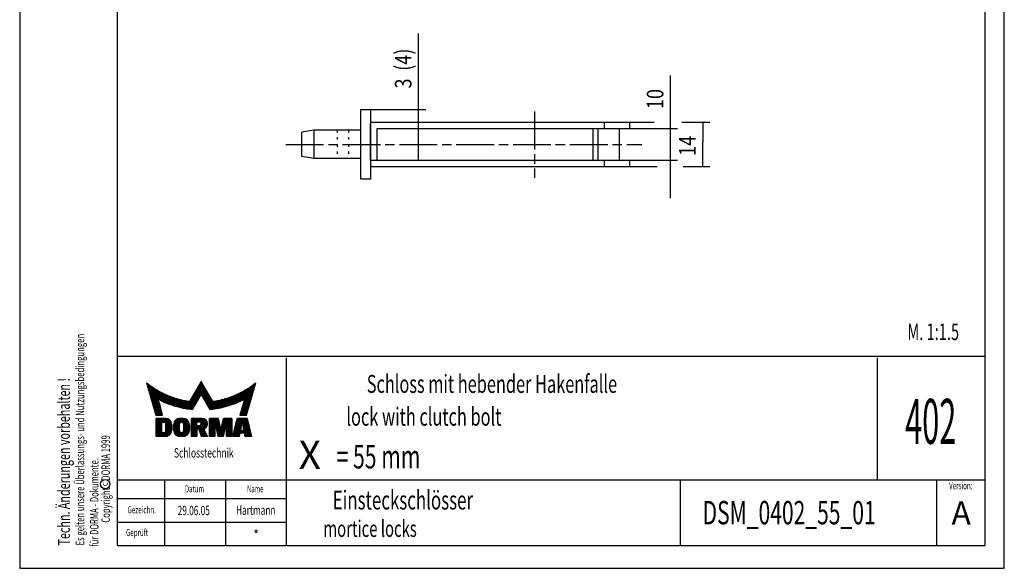
# Model space of a CAD drawing. Extents: x 0 to 312, y 2 to 443.
# Drawn here: x 0 to 312, y 2 to 176 of the extents above; entities that cross this region are included whole.
import ezdxf
from ezdxf.enums import TextEntityAlignment as Align

# ---------------------------------------------------------------- set-up
doc = ezdxf.new("R2010")
doc.units = 0
for name, pattern in [('CENTERLINE', [30, 12, -1.5, 3, -1.5, 12]), ('HIDDEN', [4.5, 1.5, -1.5, 1.5]), ('SHORT_DASH', [3, 0.75, -1.5, 0.75])]:
    doc.linetypes.add(name, pattern=pattern)
doc.layers.get('0').update_dxf_attribs({"linetype": 'CONTINUOUS'})
doc.layers.add('1', color=7, linetype='CONTINUOUS')
doc.styles.get("Standard").update_dxf_attribs({"font": 'monotxt.shx'})
doc.dimstyles.new('DSTYLE1', dxfattribs={"dimtxt": 5.249738, "dimasz": 5.9997, "dimexe": 1.5, "dimexo": 0, "dimgap": 1.5, "dimtad": 1, "dimrnd": 0.001, "dimzin": 11, "dimcen": 0.09, "dimazin": 3, "dimtp": 0.1, "dimtm": 0.1, "dimtfac": 1, "dimtofl": 0, "dimtmove": 0, "dimatfit": 3})

# ---------------------------------------------------------------- blocks, each defined once
blk = doc.blocks.new('*XH25')
at = {"layer": '1', "color": 1, "linetype": 'CONTINUOUS'}
for p, q in [((-12.09, 2.95), (-15.15, 2.95)), ((-15.15, 2.81), (-11.44, 2.81)), ((-11.17, 2.67), (-15.15, 2.67)), ((-15.15, 2.54), (-10.97, 2.54)), ((-10.82, 2.4), (-15.15, 2.4)), ((-15.15, 2.26), (-10.7, 2.26)), ((-10.6, 2.13), (-15.15, 2.13)), ((-15.15, 1.99), (-10.52, 1.99)), ((-10.45, 1.85), (-15.15, 1.85)), ((-15.15, 1.72), (-13.31, 1.72)), ((-13.31, 1.58), (-15.15, 1.58)), ((-15.15, 1.44), (-13.31, 1.44)), ((-13.31, 1.31), (-15.15, 1.31)), ((-15.15, 1.17), (-13.31, 1.17)), ((-13.31, 1.03), (-15.15, 1.03)), ((-15.15, 0.89), (-13.31, 0.89)), ((-13.31, 0.76), (-15.15, 0.76)), ((-15.15, 0.62), (-13.31, 0.62)), ((-13.31, 0.48), (-15.15, 0.48)), ((-15.15, 0.35), (-13.31, 0.35)), ((-13.31, 0.21), (-15.15, 0.21)), ((-15.15, 0.07), (-13.31, 0.07)), ((-12.28, 1.72), (-10.39, 1.72)), ((-10.35, 1.58), (-12.16, 1.58)), ((-12.13, 1.44), (-10.32, 1.44)), ((-10.3, 1.31), (-12.13, 1.31)), ((-12.13, 1.17), (-10.29, 1.17)), ((-10.29, 1.03), (-12.13, 1.03)), ((-12.13, 0.89), (-10.29, 0.89)), ((-10.29, 0.76), (-12.13, 0.76)), ((-12.13, 0.62), (-10.29, 0.62)), ((-10.29, 0.48), (-12.13, 0.48)), ((-12.13, 0.35), (-10.29, 0.35)), ((-10.29, 0.21), (-12.13, 0.21)), ((-12.13, 0.07), (-10.29, 0.07)), ((-7.73, 1.03), (-9.62, 1.03)), ((-9.62, 0.89), (-7.73, 0.89)), ((-7.73, 0.76), (-9.62, 0.76)), ((-9.62, 0.62), (-7.73, 0.62)), ((-7.73, 0.48), (-9.62, 0.48)), ((-9.62, 0.35), (-7.73, 0.35)), ((-7.73, 0.21), (-9.62, 0.21)), ((-9.62, 0.07), (-7.73, 0.07)), ((-9.61, 1.17), (-7.73, 1.17)), ((-7.72, 1.31), (-9.59, 1.31)), ((-9.56, 1.44), (-7.68, 1.44)), ((-7.59, 1.58), (-9.51, 1.58)), ((-9.46, 1.72), (-7.42, 1.72)), ((-4.81, 1.85), (-9.4, 1.85)), ((-9.32, 1.99), (-4.89, 1.99)), ((-4.98, 2.13), (-9.23, 2.13)), ((-9.12, 2.26), (-5.09, 2.26)), ((-5.22, 2.4), (-8.99, 2.4)), ((-8.83, 2.54), (-5.38, 2.54)), ((-5.59, 2.67), (-8.62, 2.67)), ((-8.34, 2.81), (-5.87, 2.81)), ((-6.56, 2.95), (-7.65, 2.95)), ((-6.79, 1.72), (-4.75, 1.72)), ((-4.7, 1.58), (-6.62, 1.58)), ((-6.53, 1.44), (-4.65, 1.44)), ((-4.62, 1.31), (-6.49, 1.31)), ((-6.48, 1.17), (-4.6, 1.17)), ((-4.59, 1.03), (-6.48, 1.03)), ((-6.48, 0.89), (-4.59, 0.89)), ((-4.59, 0.76), (-6.48, 0.76)), ((-6.48, 0.62), (-4.59, 0.62)), ((-4.59, 0.48), (-6.48, 0.48)), ((-6.48, 0.35), (-4.59, 0.35)), ((-4.59, 0.21), (-6.48, 0.21)), ((-6.48, 0.07), (-4.59, 0.07)), ((-0.52, 2.95), (-3.92, 2.95)), ((-3.92, 2.81), (0.1, 2.81)), ((0.35, 2.67), (-3.92, 2.67)), ((-3.92, 2.54), (0.53, 2.54)), ((0.67, 2.4), (-3.92, 2.4)), ((-3.92, 2.26), (0.79, 2.26)), ((0.88, 2.13), (-3.92, 2.13)), ((-3.92, 1.99), (0.95, 1.99)), ((-2.24, 1.85), (-3.92, 1.85)), ((-3.92, 1.72), (-2.24, 1.72)), ((-2.24, 1.58), (-3.92, 1.58)), ((-3.92, 1.44), (-2.24, 1.44)), ((-2.24, 1.31), (-3.92, 1.31)), ((-3.92, 1.17), (-2.24, 1.17)), ((-2.24, 1.03), (-3.92, 1.03)), ((-3.92, 0.89), (-2.24, 0.89)), ((-2.24, 0.76), (-3.92, 0.76)), ((-3.92, 0.62), (0.99, 0.62)), ((0.93, 0.48), (-3.92, 0.48)), ((-3.92, 0.35), (0.86, 0.35)), ((0.77, 0.21), (-3.92, 0.21)), ((-3.92, 0.07), (0.66, 0.07)), ((1.01, 1.85), (-1.24, 1.85)), ((1.04, 0.76), (-1.13, 0.76)), ((-1.05, 1.72), (1.05, 1.72)), ((-1, 0.89), (1.07, 0.89)), ((1.08, 1.58), (-0.96, 1.58)), ((1.09, 1.03), (-0.93, 1.03)), ((-0.91, 1.44), (1.1, 1.44)), ((1.11, 1.31), (-0.9, 1.31)), ((-0.9, 1.17), (1.11, 1.17)), ((4.46, 2.95), (1.78, 2.95)), ((1.78, 2.81), (4.49, 2.81)), ((4.52, 2.67), (1.78, 2.67)), ((1.78, 2.54), (4.55, 2.54)), ((4.58, 2.4), (1.78, 2.4)), ((1.78, 2.26), (4.61, 2.26)), ((4.64, 2.13), (1.78, 2.13)), ((1.78, 1.99), (4.67, 1.99)), ((4.7, 1.85), (1.78, 1.85)), ((1.78, 1.72), (4.73, 1.72)), ((4.76, 1.58), (1.78, 1.58)), ((1.78, 1.44), (4.79, 1.44)), ((3.46, 1.31), (1.78, 1.31)), ((1.78, 1.17), (3.46, 1.17)), ((3.46, 1.03), (1.78, 1.03)), ((1.78, 0.89), (3.46, 0.89)), ((3.46, 0.76), (1.78, 0.76)), ((1.78, 0.62), (3.46, 0.62)), ((3.46, 0.48), (1.78, 0.48)), ((1.78, 0.35), (3.46, 0.35)), ((3.46, 0.21), (1.78, 0.21)), ((1.78, 0.07), (3.46, 0.07)), ((4.82, 1.31), (3.65, 1.31)), ((3.68, 1.17), (4.85, 1.17)), ((4.88, 1.03), (3.71, 1.03)), ((3.74, 0.89), (4.91, 0.89)), ((4.94, 0.76), (3.77, 0.76)), ((3.8, 0.62), (4.97, 0.62)), ((5.01, 0.48), (3.83, 0.48)), ((3.86, 0.35), (5.04, 0.35)), ((5.07, 0.21), (3.9, 0.21)), ((3.93, 0.07), (5.1, 0.07)), ((5.51, 0.07), (6.68, 0.07)), ((6.71, 0.21), (5.54, 0.21)), ((5.57, 0.35), (6.74, 0.35)), ((6.77, 0.48), (5.6, 0.48)), ((5.63, 0.62), (6.8, 0.62)), ((6.83, 0.76), (5.66, 0.76)), ((5.69, 0.89), (6.86, 0.89)), ((6.89, 1.03), (5.72, 1.03)), ((5.75, 1.17), (6.92, 1.17)), ((6.95, 1.31), (5.78, 1.31)), ((5.81, 1.44), (8.82, 1.44)), ((8.82, 1.58), (5.84, 1.58)), ((5.87, 1.72), (8.82, 1.72)), ((8.82, 1.85), (5.9, 1.85)), ((5.93, 1.99), (8.82, 1.99)), ((8.82, 2.13), (5.96, 2.13)), ((5.99, 2.26), (8.82, 2.26)), ((8.82, 2.4), (6.02, 2.4)), ((6.05, 2.54), (8.82, 2.54)), ((8.82, 2.67), (6.08, 2.67)), ((6.11, 2.81), (8.82, 2.81)), ((8.82, 2.95), (6.14, 2.95)), ((8.82, 1.31), (7.15, 1.31)), ((7.15, 1.17), (8.82, 1.17)), ((8.82, 1.03), (7.15, 1.03)), ((7.15, 0.89), (8.82, 0.89)), ((8.82, 0.76), (7.15, 0.76)), ((7.15, 0.62), (8.82, 0.62)), ((8.82, 0.48), (7.15, 0.48)), ((7.15, 0.35), (8.82, 0.35)), ((8.82, 0.21), (7.15, 0.21)), ((7.15, 0.07), (8.82, 0.07)), ((9.82, 0.07), (11.68, 0.07)), ((11.7, 0.21), (9.85, 0.21)), ((9.89, 0.35), (11.73, 0.35)), ((11.75, 0.48), (9.92, 0.48)), ((9.95, 0.62), (11.78, 0.62)), ((11.8, 0.76), (9.98, 0.76)), ((10.02, 0.89), (11.83, 0.89)), ((11.85, 1.03), (10.05, 1.03)), ((10.08, 1.17), (11.87, 1.17)), ((11.9, 1.31), (10.11, 1.31)), ((10.14, 1.44), (14.04, 1.44)), ((14.01, 1.58), (10.18, 1.58)), ((10.21, 1.72), (13.97, 1.72)), ((13.94, 1.85), (10.24, 1.85)), ((10.27, 1.99), (13.91, 1.99)), ((13.88, 2.13), (10.31, 2.13)), ((10.34, 2.26), (13.84, 2.26)), ((13.81, 2.4), (10.37, 2.4)), ((10.4, 2.54), (13.78, 2.54)), ((13.75, 2.67), (10.43, 2.67)), ((10.47, 2.81), (13.72, 2.81)), ((13.68, 2.95), (10.5, 2.95)), ((14.07, 1.31), (12.28, 1.31)), ((12.31, 1.17), (14.1, 1.17)), ((14.13, 1.03), (12.33, 1.03)), ((12.36, 0.89), (14.17, 0.89)), ((14.2, 0.76), (12.38, 0.76)), ((12.41, 0.62), (14.23, 0.62)), ((14.26, 0.48), (12.43, 0.48)), ((12.46, 0.35), (14.3, 0.35)), ((14.33, 0.21), (12.48, 0.21)), ((12.5, 0.07), (14.36, 0.07)), ((-13.31, -0.06), (-15.15, -0.06)), ((-15.15, -0.2), (-13.31, -0.2)), ((-13.31, -0.34), (-15.15, -0.34)), ((-15.15, -0.47), (-13.31, -0.47)), ((-13.31, -0.61), (-15.15, -0.61)), ((-15.15, -0.75), (-13.31, -0.75)), ((-13.31, -0.88), (-15.15, -0.88)), ((-15.15, -1.02), (-13.31, -1.02)), ((-13.31, -1.16), (-15.15, -1.16)), ((-15.15, -1.29), (-13.31, -1.29)), ((-13.31, -1.43), (-15.15, -1.43)), ((-15.15, -1.57), (-13.31, -1.57)), ((-10.47, -1.71), (-15.15, -1.71)), ((-15.15, -1.84), (-10.54, -1.84)), ((-10.63, -1.98), (-15.15, -1.98)), ((-15.15, -2.12), (-10.74, -2.12)), ((-10.87, -2.25), (-15.15, -2.25)), ((-15.15, -2.39), (-11.04, -2.39)), ((-11.25, -2.53), (-15.15, -2.53)), ((-15.15, -2.66), (-11.57, -2.66)), ((-12.39, -1.57), (-10.41, -1.57)), ((-10.37, -1.43), (-12.19, -1.43)), ((-12.14, -1.29), (-10.33, -1.29)), ((-10.29, -0.06), (-12.13, -0.06)), ((-12.13, -0.2), (-10.29, -0.2)), ((-10.29, -0.34), (-12.13, -0.34)), ((-12.13, -0.47), (-10.29, -0.47)), ((-10.29, -0.61), (-12.13, -0.61)), ((-12.13, -0.75), (-10.29, -0.75)), ((-10.29, -0.88), (-12.13, -0.88)), ((-12.13, -1.02), (-10.29, -1.02)), ((-10.31, -1.16), (-12.13, -1.16)), ((-7.73, -0.06), (-9.62, -0.06)), ((-9.62, -0.2), (-7.73, -0.2)), ((-7.73, -0.34), (-9.62, -0.34)), ((-9.62, -0.47), (-7.73, -0.47)), ((-7.73, -0.61), (-9.62, -0.61)), ((-9.62, -0.75), (-7.73, -0.75)), ((-7.73, -0.88), (-9.61, -0.88)), ((-9.6, -1.02), (-7.73, -1.02)), ((-7.71, -1.16), (-9.58, -1.16)), ((-9.54, -1.29), (-7.66, -1.29)), ((-7.55, -1.43), (-9.5, -1.43)), ((-9.44, -1.57), (-7.27, -1.57)), ((-4.84, -1.71), (-9.37, -1.71)), ((-9.29, -1.84), (-4.92, -1.84)), ((-5.02, -1.98), (-9.19, -1.98)), ((-9.08, -2.12), (-5.13, -2.12)), ((-5.28, -2.25), (-8.93, -2.25)), ((-8.76, -2.39), (-5.45, -2.39)), ((-5.68, -2.53), (-8.53, -2.53)), ((-8.2, -2.66), (-6.01, -2.66)), ((-6.94, -1.57), (-4.77, -1.57)), ((-4.71, -1.43), (-6.66, -1.43)), ((-6.55, -1.29), (-4.67, -1.29)), ((-4.63, -1.16), (-6.5, -1.16)), ((-4.59, -0.06), (-6.48, -0.06)), ((-6.48, -0.2), (-4.59, -0.2)), ((-4.59, -0.34), (-6.48, -0.34)), ((-6.48, -0.47), (-4.59, -0.47)), ((-4.59, -0.61), (-6.48, -0.61)), ((-6.48, -0.75), (-4.59, -0.75)), ((-4.6, -0.88), (-6.48, -0.88)), ((-6.48, -1.02), (-4.61, -1.02)), ((0.52, -0.06), (-3.92, -0.06)), ((-3.92, -0.2), (0.34, -0.2)), ((0.08, -0.34), (-3.92, -0.34)), ((-3.92, -0.47), (-2.24, -0.47)), ((-2.24, -0.61), (-3.92, -0.61)), ((-3.92, -0.75), (-2.24, -0.75)), ((-2.24, -0.88), (-3.92, -0.88)), ((-3.92, -1.02), (-2.24, -1.02)), ((-2.24, -1.16), (-3.92, -1.16)), ((-3.92, -1.29), (-2.24, -1.29)), ((-2.24, -1.43), (-3.92, -1.43)), ((-3.92, -1.57), (-2.24, -1.57)), ((-2.24, -1.71), (-3.92, -1.71)), ((-3.92, -1.84), (-2.24, -1.84)), ((-2.24, -1.98), (-3.92, -1.98)), ((-3.92, -2.12), (-2.24, -2.12)), ((-2.24, -2.25), (-3.92, -2.25)), ((-3.92, -2.39), (-2.24, -2.39)), ((-2.24, -2.53), (-3.92, -2.53)), ((-3.92, -2.66), (-2.24, -2.66)), ((-1.65, -0.47), (-0.08, -0.47)), ((-0.01, -0.61), (-1.59, -0.61)), ((-1.54, -0.75), (0.06, -0.75)), ((0.13, -0.88), (-1.48, -0.88)), ((-1.43, -1.02), (0.21, -1.02)), ((0.28, -1.16), (-1.37, -1.16)), ((-1.32, -1.29), (0.35, -1.29)), ((0.42, -1.43), (-1.26, -1.43)), ((-1.21, -1.57), (0.49, -1.57)), ((0.56, -1.71), (-1.15, -1.71)), ((-1.1, -1.84), (0.63, -1.84)), ((0.71, -1.98), (-1.04, -1.98)), ((-0.99, -2.12), (0.78, -2.12)), ((0.85, -2.25), (-0.93, -2.25)), ((-0.88, -2.39), (0.92, -2.39)), ((0.99, -2.53), (-0.82, -2.53)), ((-0.77, -2.66), (1.06, -2.66)), ((3.46, -0.06), (1.78, -0.06)), ((1.78, -0.2), (3.46, -0.2)), ((3.46, -0.34), (1.78, -0.34)), ((1.78, -0.47), (3.46, -0.47)), ((3.46, -0.61), (1.78, -0.61)), ((1.78, -0.75), (3.46, -0.75)), ((3.46, -0.88), (1.78, -0.88)), ((1.78, -1.02), (3.46, -1.02)), ((3.46, -1.16), (1.78, -1.16)), ((1.78, -1.29), (3.46, -1.29)), ((3.46, -1.43), (1.78, -1.43)), ((1.78, -1.57), (3.46, -1.57)), ((3.46, -1.71), (1.78, -1.71)), ((1.78, -1.84), (3.46, -1.84)), ((3.46, -1.98), (1.78, -1.98)), ((1.78, -2.12), (3.46, -2.12)), ((3.46, -2.25), (1.78, -2.25)), ((1.78, -2.39), (3.46, -2.39)), ((3.46, -2.53), (1.78, -2.53)), ((1.78, -2.66), (3.46, -2.66)), ((5.13, -0.06), (3.96, -0.06)), ((3.99, -0.2), (5.16, -0.2)), ((5.19, -0.34), (4.02, -0.34)), ((4.05, -0.47), (6.56, -0.47)), ((6.53, -0.61), (4.08, -0.61)), ((4.11, -0.75), (6.5, -0.75)), ((6.47, -0.88), (4.14, -0.88)), ((4.17, -1.02), (6.44, -1.02)), ((6.41, -1.16), (4.2, -1.16)), ((4.23, -1.29), (6.38, -1.29)), ((6.35, -1.43), (4.26, -1.43)), ((4.29, -1.57), (6.32, -1.57)), ((6.29, -1.71), (4.32, -1.71)), ((4.35, -1.84), (6.26, -1.84)), ((6.23, -1.98), (4.38, -1.98)), ((4.41, -2.12), (6.2, -2.12)), ((6.17, -2.25), (4.44, -2.25)), ((4.47, -2.39), (6.14, -2.39)), ((6.11, -2.53), (4.5, -2.53)), ((4.53, -2.66), (6.08, -2.66)), ((6.59, -0.34), (5.42, -0.34)), ((5.45, -0.2), (6.62, -0.2)), ((6.65, -0.06), (5.48, -0.06)), ((8.82, -0.06), (7.15, -0.06)), ((7.15, -0.2), (8.82, -0.2)), ((8.82, -0.34), (7.15, -0.34)), ((7.15, -0.47), (8.82, -0.47)), ((8.82, -0.61), (7.15, -0.61)), ((7.15, -0.75), (8.82, -0.75)), ((8.82, -0.88), (7.15, -0.88)), ((7.15, -1.02), (8.82, -1.02)), ((8.82, -1.16), (7.15, -1.16)), ((7.15, -1.29), (8.82, -1.29)), ((8.82, -1.43), (7.15, -1.43)), ((7.15, -1.57), (8.82, -1.57)), ((8.82, -1.71), (7.15, -1.71)), ((7.15, -1.84), (8.82, -1.84)), ((8.82, -1.98), (7.15, -1.98)), ((7.15, -2.12), (8.82, -2.12)), ((8.82, -2.25), (7.15, -2.25)), ((7.15, -2.39), (8.82, -2.39)), ((8.82, -2.53), (7.15, -2.53)), ((7.15, -2.66), (8.82, -2.66)), ((9.18, -2.66), (11.18, -2.66)), ((11.21, -2.53), (9.21, -2.53)), ((9.24, -2.39), (11.23, -2.39)), ((11.26, -2.25), (9.27, -2.25)), ((9.31, -2.12), (11.28, -2.12)), ((11.31, -1.98), (9.34, -1.98)), ((9.37, -1.84), (11.33, -1.84)), ((14.78, -1.71), (9.4, -1.71)), ((9.44, -1.57), (14.75, -1.57)), ((14.71, -1.43), (9.47, -1.43)), ((9.5, -1.29), (14.68, -1.29)), ((14.65, -1.16), (9.53, -1.16)), ((9.56, -1.02), (14.62, -1.02)), ((14.59, -0.88), (9.6, -0.88)), ((9.63, -0.75), (14.55, -0.75)), ((11.55, -0.61), (9.66, -0.61)), ((9.69, -0.47), (11.58, -0.47)), ((11.6, -0.34), (9.73, -0.34)), ((9.76, -0.2), (11.63, -0.2)), ((11.65, -0.06), (9.79, -0.06)), ((14.39, -0.06), (12.53, -0.06)), ((12.55, -0.2), (14.42, -0.2)), ((14.46, -0.34), (12.58, -0.34)), ((12.6, -0.47), (14.49, -0.47)), ((14.52, -0.61), (12.63, -0.61)), ((12.85, -1.84), (14.81, -1.84)), ((14.84, -1.98), (12.87, -1.98)), ((12.9, -2.12), (14.88, -2.12)), ((14.91, -2.25), (12.92, -2.25)), ((12.95, -2.39), (14.94, -2.39)), ((14.97, -2.53), (12.97, -2.53)), ((13, -2.66), (15, -2.66))]:
    blk.add_line(p, q, dxfattribs=at)
blk = doc.blocks.new('*XH26')
at = {"layer": '1', "color": 1, "linetype": 'CONTINUOUS'}
for p, q in [((-17.28, 4.93), (-17.21, 4.93)), ((-17.04, 4.8), (-17.24, 4.8)), ((-17.2, 4.66), (-16.87, 4.66)), ((-16.69, 4.52), (-17.16, 4.52)), ((-17.12, 4.39), (-16.51, 4.39)), ((-16.33, 4.25), (-17.08, 4.25)), ((-17.04, 4.11), (-16.14, 4.11)), ((-15.96, 3.98), (-17, 3.98)), ((-16.97, 3.84), (-15.76, 3.84)), ((-15.57, 3.7), (-16.93, 3.7)), ((-16.89, 3.57), (-15.37, 3.57)), ((-15.16, 3.43), (-16.85, 3.43)), ((-16.81, 3.29), (-14.96, 3.29)), ((-14.74, 3.16), (-16.77, 3.16)), ((1.31, 3.16), (-1.31, 3.16)), ((-1.24, 3.29), (1.24, 3.29)), ((1.16, 3.43), (-1.16, 3.43)), ((-1.08, 3.57), (1.08, 3.57)), ((1, 3.7), (-1, 3.7)), ((-0.92, 3.84), (0.92, 3.84)), ((0.84, 3.98), (-0.84, 3.98)), ((-0.76, 4.11), (0.76, 4.11)), ((0.68, 4.25), (-0.68, 4.25)), ((-0.6, 4.39), (0.6, 4.39)), ((0.52, 4.52), (-0.52, 4.52)), ((-0.45, 4.66), (0.45, 4.66)), ((0.37, 4.8), (-0.37, 4.8)), ((-0.29, 4.93), (0.29, 4.93)), ((0.21, 5.07), (-0.21, 5.07)), ((-0.13, 5.21), (0.13, 5.21)), ((0.05, 5.35), (-0.05, 5.35)), ((16.77, 3.16), (14.74, 3.16)), ((14.96, 3.29), (16.81, 3.29)), ((16.85, 3.43), (15.16, 3.43)), ((15.37, 3.57), (16.89, 3.57)), ((16.93, 3.7), (15.57, 3.7)), ((15.76, 3.84), (16.97, 3.84)), ((17, 3.98), (15.96, 3.98)), ((16.14, 4.11), (17.04, 4.11)), ((17.08, 4.25), (16.33, 4.25)), ((16.51, 4.39), (17.12, 4.39)), ((17.16, 4.52), (16.69, 4.52)), ((16.87, 4.66), (17.2, 4.66)), ((17.24, 4.8), (17.04, 4.8)), ((17.21, 4.93), (17.28, 4.93)), ((-16.73, 3.02), (-14.53, 3.02)), ((-14.31, 2.88), (-16.69, 2.88)), ((-16.65, 2.75), (-14.08, 2.75)), ((-13.85, 2.61), (-16.61, 2.61)), ((-16.58, 2.47), (-13.61, 2.47)), ((-13.37, 2.33), (-16.54, 2.33)), ((-16.5, 2.2), (-13.13, 2.2)), ((-12.87, 2.06), (-16.46, 2.06)), ((-16.42, 1.92), (-12.61, 1.92)), ((-12.34, 1.79), (-16.38, 1.79)), ((-16.34, 1.65), (-12.07, 1.65)), ((-11.79, 1.51), (-16.3, 1.51)), ((-16.26, 1.38), (-11.5, 1.38)), ((-11.2, 1.24), (-16.22, 1.24)), ((-16.19, 1.1), (-10.89, 1.1)), ((-10.56, 0.97), (-16.15, 0.97)), ((-16.11, 0.83), (-10.23, 0.83)), ((-9.88, 0.69), (-16.07, 0.69)), ((-16.03, 0.56), (-9.52, 0.56)), ((-9.15, 0.42), (-15.99, 0.42)), ((-15.95, 0.28), (-8.75, 0.28)), ((-8.33, 0.14), (-15.91, 0.14)), ((-15.87, 0.01), (-7.89, 0.01)), ((-3.13, 0.01), (-0.76, 0.01)), ((-0.68, 0.14), (-3.05, 0.14)), ((-2.97, 0.28), (-0.6, 0.28)), ((-0.52, 0.42), (-2.89, 0.42)), ((-2.82, 0.56), (-0.45, 0.56)), ((-0.37, 0.69), (-2.74, 0.69)), ((-2.66, 0.83), (-0.29, 0.83)), ((-0.21, 0.97), (-2.58, 0.97)), ((-2.5, 1.1), (-0.13, 1.1)), ((-0.05, 1.24), (-2.42, 1.24)), ((-2.34, 1.38), (2.34, 1.38)), ((2.26, 1.51), (-2.26, 1.51)), ((-2.18, 1.65), (2.18, 1.65)), ((2.1, 1.79), (-2.1, 1.79)), ((-2.03, 1.92), (2.03, 1.92)), ((1.95, 2.06), (-1.95, 2.06)), ((-1.87, 2.2), (1.87, 2.2)), ((1.79, 2.33), (-1.79, 2.33)), ((-1.71, 2.47), (1.71, 2.47)), ((1.63, 2.61), (-1.63, 2.61)), ((-1.55, 2.75), (1.55, 2.75)), ((1.47, 2.88), (-1.47, 2.88)), ((-1.39, 3.02), (1.39, 3.02)), ((2.42, 1.24), (0.05, 1.24)), ((0.13, 1.1), (2.5, 1.1)), ((2.58, 0.97), (0.21, 0.97)), ((0.29, 0.83), (2.66, 0.83)), ((2.74, 0.69), (0.37, 0.69)), ((0.45, 0.56), (2.82, 0.56)), ((2.89, 0.42), (0.52, 0.42)), ((0.6, 0.28), (2.97, 0.28)), ((3.05, 0.14), (0.68, 0.14)), ((0.76, 0.01), (3.13, 0.01)), ((7.89, 0.01), (15.87, 0.01)), ((15.91, 0.14), (8.33, 0.14)), ((8.75, 0.28), (15.95, 0.28)), ((15.99, 0.42), (9.15, 0.42)), ((9.52, 0.56), (16.03, 0.56)), ((16.07, 0.69), (9.88, 0.69)), ((10.23, 0.83), (16.11, 0.83)), ((16.15, 0.97), (10.56, 0.97)), ((10.89, 1.1), (16.19, 1.1)), ((16.22, 1.24), (11.2, 1.24)), ((11.5, 1.38), (16.26, 1.38)), ((16.3, 1.51), (11.79, 1.51)), ((12.07, 1.65), (16.34, 1.65)), ((16.38, 1.79), (12.34, 1.79)), ((12.61, 1.92), (16.42, 1.92)), ((16.46, 2.06), (12.87, 2.06)), ((13.13, 2.2), (16.5, 2.2)), ((16.54, 2.33), (13.37, 2.33)), ((13.61, 2.47), (16.58, 2.47)), ((16.61, 2.61), (13.85, 2.61)), ((14.08, 2.75), (16.65, 2.75)), ((16.69, 2.88), (14.31, 2.88)), ((14.53, 3.02), (16.73, 3.02)), ((-7.42, -0.13), (-15.83, -0.13)), ((-15.79, -0.27), (-13.65, -0.27)), ((-13.61, -0.4), (-15.76, -0.4)), ((-15.72, -0.54), (-13.57, -0.54)), ((-13.53, -0.68), (-15.68, -0.68)), ((-15.64, -0.81), (-13.49, -0.81)), ((-13.45, -0.95), (-15.6, -0.95)), ((-15.56, -1.09), (-13.42, -1.09)), ((-13.38, -1.22), (-15.52, -1.22)), ((-15.48, -1.36), (-13.34, -1.36)), ((-13.3, -1.5), (-15.44, -1.5)), ((-15.4, -1.63), (-13.26, -1.63)), ((-13.22, -1.77), (-15.37, -1.77)), ((-15.33, -1.91), (-13.18, -1.91)), ((-13.14, -2.04), (-15.29, -2.04)), ((-15.25, -2.18), (-13.1, -2.18)), ((-13.06, -2.32), (-15.21, -2.32)), ((-15.17, -2.46), (-13.02, -2.46)), ((-12.98, -2.59), (-15.13, -2.59)), ((-15.09, -2.73), (-12.94, -2.73)), ((-12.91, -2.87), (-15.05, -2.87)), ((-15.01, -3), (-12.87, -3)), ((-13.59, -0.27), (-6.92, -0.27)), ((-6.37, -0.4), (-13.32, -0.4)), ((-13.04, -0.54), (-5.77, -0.54)), ((-5.1, -0.68), (-12.76, -0.68)), ((-12.47, -0.81), (-4.31, -0.81)), ((-1.31, -0.95), (-12.17, -0.95)), ((-11.86, -1.09), (-1.39, -1.09)), ((-1.47, -1.22), (-11.54, -1.22)), ((-11.2, -1.36), (-1.55, -1.36)), ((-1.63, -1.5), (-10.86, -1.5)), ((-10.51, -1.63), (-1.71, -1.63)), ((-1.79, -1.77), (-10.14, -1.77)), ((-9.75, -1.91), (-1.87, -1.91)), ((-1.95, -2.04), (-9.34, -2.04)), ((-8.92, -2.18), (-2.03, -2.18)), ((-2.1, -2.32), (-8.47, -2.32)), ((-8, -2.46), (-2.18, -2.46)), ((-2.26, -2.59), (-7.49, -2.59)), ((-6.94, -2.73), (-2.34, -2.73)), ((-2.42, -2.87), (-6.34, -2.87)), ((-5.68, -3), (-2.5, -3)), ((-3.61, -0.81), (-1.24, -0.81)), ((-1.16, -0.68), (-3.53, -0.68)), ((-3.45, -0.54), (-1.08, -0.54)), ((-1, -0.4), (-3.37, -0.4)), ((-3.29, -0.27), (-0.92, -0.27)), ((-0.84, -0.13), (-3.21, -0.13)), ((3.21, -0.13), (0.84, -0.13)), ((0.92, -0.27), (3.29, -0.27)), ((3.37, -0.4), (1, -0.4)), ((1.08, -0.54), (3.45, -0.54)), ((3.53, -0.68), (1.16, -0.68)), ((1.24, -0.81), (3.61, -0.81)), ((12.17, -0.95), (1.31, -0.95)), ((1.39, -1.09), (11.86, -1.09)), ((11.54, -1.22), (1.47, -1.22)), ((1.55, -1.36), (11.2, -1.36)), ((10.86, -1.5), (1.63, -1.5)), ((1.71, -1.63), (10.51, -1.63)), ((10.14, -1.77), (1.79, -1.77)), ((1.87, -1.91), (9.75, -1.91)), ((9.34, -2.04), (1.95, -2.04)), ((2.03, -2.18), (8.92, -2.18)), ((8.47, -2.32), (2.1, -2.32)), ((2.18, -2.46), (8, -2.46)), ((7.49, -2.59), (2.26, -2.59)), ((2.34, -2.73), (6.94, -2.73)), ((6.34, -2.87), (2.42, -2.87)), ((2.5, -3), (5.68, -3)), ((4.31, -0.81), (12.47, -0.81)), ((12.76, -0.68), (5.1, -0.68)), ((5.77, -0.54), (13.04, -0.54)), ((13.32, -0.4), (6.37, -0.4)), ((6.92, -0.27), (13.59, -0.27)), ((15.83, -0.13), (7.42, -0.13)), ((12.87, -3), (15.01, -3)), ((15.05, -2.87), (12.91, -2.87)), ((12.94, -2.73), (15.09, -2.73)), ((15.13, -2.59), (12.98, -2.59)), ((13.02, -2.46), (15.17, -2.46)), ((15.21, -2.32), (13.06, -2.32)), ((13.1, -2.18), (15.25, -2.18)), ((15.29, -2.04), (13.14, -2.04)), ((13.18, -1.91), (15.33, -1.91)), ((15.37, -1.77), (13.22, -1.77)), ((13.26, -1.63), (15.4, -1.63)), ((15.44, -1.5), (13.3, -1.5)), ((13.34, -1.36), (15.48, -1.36)), ((15.52, -1.22), (13.38, -1.22)), ((13.42, -1.09), (15.56, -1.09)), ((15.6, -0.95), (13.45, -0.95)), ((13.49, -0.81), (15.64, -0.81)), ((15.68, -0.68), (13.53, -0.68)), ((13.57, -0.54), (15.72, -0.54)), ((15.76, -0.4), (13.61, -0.4)), ((13.65, -0.27), (15.79, -0.27)), ((-12.83, -3.14), (-14.97, -3.14)), ((-14.94, -3.28), (-12.79, -3.28)), ((-12.75, -3.41), (-14.9, -3.41)), ((-14.86, -3.55), (-12.71, -3.55)), ((-12.67, -3.69), (-14.82, -3.69)), ((-14.78, -3.82), (-12.63, -3.82)), ((-12.59, -3.96), (-14.74, -3.96)), ((-14.7, -4.1), (-12.55, -4.1)), ((-12.51, -4.23), (-14.66, -4.23)), ((-14.62, -4.37), (-12.47, -4.37)), ((-12.43, -4.51), (-14.58, -4.51)), ((-14.55, -4.65), (-12.4, -4.65)), ((-12.36, -4.78), (-14.51, -4.78)), ((-14.47, -4.92), (-12.32, -4.92)), ((-12.28, -5.06), (-14.43, -5.06)), ((-14.39, -5.19), (-12.24, -5.19)), ((-2.58, -3.14), (-4.92, -3.14)), ((-4.02, -3.28), (-2.66, -3.28)), ((-2.74, -3.41), (-2.85, -3.41)), ((4.92, -3.14), (2.58, -3.14)), ((2.66, -3.28), (4.02, -3.28)), ((2.85, -3.41), (2.74, -3.41)), ((12.24, -5.19), (14.39, -5.19)), ((14.43, -5.06), (12.28, -5.06)), ((12.32, -4.92), (14.47, -4.92)), ((14.51, -4.78), (12.36, -4.78)), ((12.4, -4.65), (14.55, -4.65)), ((14.58, -4.51), (12.43, -4.51)), ((12.47, -4.37), (14.62, -4.37)), ((14.66, -4.23), (12.51, -4.23)), ((12.55, -4.1), (14.7, -4.1)), ((14.74, -3.96), (12.59, -3.96)), ((12.63, -3.82), (14.78, -3.82)), ((14.82, -3.69), (12.67, -3.69)), ((12.71, -3.55), (14.86, -3.55)), ((14.9, -3.41), (12.75, -3.41)), ((12.79, -3.28), (14.94, -3.28)), ((14.97, -3.14), (12.83, -3.14))]:
    blk.add_line(p, q, dxfattribs=at)
blk = doc.blocks.new('_AH13')
at = {"color": 0, "linetype": 'CONTINUOUS'}
blk.add_solid([(0, 0), (1, -0.166667), (1, 0.166667), (0, 0)], dxfattribs=at)
blk = doc.blocks.new('*D890')
at = {"layer": '1', "color": 4, "linetype": 'CONTINUOUS'}
for p, q in [((126.75499, 147.24466), (126.75499, 160.37245)), ((108.4775, 147.24466), (129.00488, 147.24466)), ((126.75499, 131.24526), (126.75499, 147.24466)), ((111.4775, 143.24466), (129.00488, 143.24466))]:
    blk.add_line(p, q, dxfattribs=at)
at = {"layer": '1', "color": 4, "xscale": 5.9997, "yscale": 5.9997, "zscale": 5.9997}
for p, rotation in [((126.75499, 147.24466), 450), ((126.75499, 143.24466), 630)]:
    blk.add_blockref('_AH13', p, dxfattribs=dict(at, rotation=rotation))
at = {"layer": '1', "color": 4, "linetype": 'CONTINUOUS', "width": 0.8}
blk.add_text('3', height=5.24974, rotation=90, dxfattribs=at).set_placement((124.5036, 153.92277))
blk = doc.blocks.new('*D904')
at = {"layer": '1', "color": 4, "linetype": 'CONTINUOUS'}
for p, q in [((193.52799, 143.24466), (201.34561, 143.24466)), ((210.17676, 143.24466), (218.98503, 143.24466)), ((216.73514, 143.24466), (216.73514, 136.80391)), ((216.73514, 129.24466), (216.73514, 136.80391)), ((193.52799, 129.24466), (202.29181, 129.24466)), ((210.59729, 129.24466), (218.98503, 129.24466))]:
    blk.add_line(p, q, dxfattribs=at)
at = {"layer": '1', "color": 4, "xscale": 5.9997, "yscale": 5.9997, "zscale": 5.9997}
for p, rotation in [((216.73514, 143.24466), 270), ((216.73514, 129.24466), 450)]:
    blk.add_blockref('_AH13', p, dxfattribs=dict(at, rotation=rotation))
at = {"layer": '1', "color": 4, "linetype": 'CONTINUOUS', "width": 0.8}
blk.add_text('14', height=5.249738, rotation=90, dxfattribs=at).set_placement((214.48375, 132.60412))
blk = doc.blocks.new('*D956')
at = {"layer": '1', "color": 4, "linetype": 'CONTINUOUS'}
for p, q in [((206.53727, 141.24466), (206.53727, 158.07731)), ((193.52799, 141.24466), (208.78715, 141.24466)), ((206.53727, 119.24526), (206.53727, 141.24466)), ((193.52799, 131.24466), (208.78715, 131.24466))]:
    blk.add_line(p, q, dxfattribs=at)
at = {"layer": '1', "color": 4, "xscale": 5.9997, "yscale": 5.9997, "zscale": 5.9997}
for p, rotation in [((206.53727, 141.24466), 450), ((206.53727, 131.24466), 630)]:
    blk.add_blockref('_AH13', p, dxfattribs=dict(at, rotation=rotation))
at = {"layer": '1', "color": 4, "linetype": 'CONTINUOUS', "width": 0.8}
blk.add_text('10', height=5.249738, rotation=90, dxfattribs=at).set_placement((204.28588, 147.42784))
blk = doc.blocks.new('VBCXB')
at = {"layer": '1', "color": 40, "linetype": 'CONTINUOUS'}
for p, q in [((-11.51, -12), (-11.51, -2)), ((-9.89, -12), (-9.89, -2)), ((-3.11, -12), (-3.11, -2))]:
    blk.add_line(p, q, dxfattribs=at)
blk = doc.blocks.new('TRURTU')
at = {"layer": '1', "color": 40, "linetype": 'CONTINUOUS'}
for p, q in [((-14.9, 4.5), (-18.73, 3.84)), ((-18.73, -3.86), (-18.73, 3.84)), ((-14.9, 4.5), (-14.9, -4.5)), ((0, 4.5), (-14.9, 4.5)), ((-14.9, -4.5), (-18.73, -3.84)), ((0, -4.5), (-14.9, -4.5))]:
    blk.add_line(p, q, dxfattribs=at)
at = {"layer": '1', "color": 1, "linetype": 'SHORT_DASH'}
for p, q in [((-7.49, 4.5), (-7.49, -4.5)), ((-3.95, 4.5), (-3.95, -4.5))]:
    blk.add_line(p, q, dxfattribs=at)

msp = doc.modelspace()

# ---------------------------------------------------------------- linework, layer by layer
at = {"layer": '1', "color": 1, "linetype": 'CONTINUOUS'}
for p, q in [((0.415529, 443.01447), (0.415529, 1.969467)), ((312.26553, 1.969467), (312.26553, 443.01447)), ((40.605503, 60.741477), (43.533192, 50.477176)), ((57.903254, 61.170486), (54.241905, 54.828873)), ((61.564595, 54.828873), (57.903254, 61.170486)), ((72.273307, 50.477176), (75.200997, 60.741477)), ((55.160677, 52.314483), (57.903254, 57.064757)), ((57.903254, 57.064757), (60.645823, 52.314483)), ((45.684339, 50.477176), (44.241757, 55.508063)), ((71.564745, 55.50804), (70.122164, 50.477176)), ((43.533192, 50.477176), (45.684339, 50.477176)), ((70.122164, 50.477176), (72.273307, 50.477176)), ((43.628106, 43.750622), (43.628106, 49.450733)), ((43.628106, 49.450733), (46.645818, 49.450733)), ((45.472248, 44.924177), (45.472248, 48.277185)), ((45.472248, 48.277185), (46.310498, 48.277185)), ((46.645804, 47.941872), (46.645818, 45.259464)), ((48.489964, 47.606583), (48.48996, 45.594777)), ((49.160552, 45.76241), (49.160552, 47.438927)), ((51.04665, 45.494192), (51.04665, 47.707167)), ((51.172385, 49.450739), (52.178277, 49.450739)), ((51.616655, 48.277183), (51.73401, 48.277183)), ((52.303995, 47.707167), (52.30401, 45.494192)), ((54.190093, 47.438927), (54.19006, 45.76241)), ((54.860668, 43.750627), (54.860668, 49.450733)), ((54.860668, 49.450733), (58.213698, 49.450733)), ((56.537204, 47.145545), (56.537204, 48.402921)), ((56.537204, 48.402921), (57.308379, 48.402921)), ((57.308379, 47.145545), (56.537204, 47.145545)), ((57.878405, 47.832904), (57.87838, 47.715551)), ((60.560805, 43.750627), (60.560805, 49.450733)), ((60.560805, 49.450733), (63.243196, 49.450733)), ((62.404949, 47.941872), (62.237304, 47.941872)), ((62.237304, 47.941872), (62.237304, 43.750627)), ((63.327019, 43.750627), (62.404949, 47.941872)), ((63.243196, 49.450733), (63.980875, 46.097722)), ((64.18205, 46.097722), (64.919729, 49.450733)), ((65.757982, 47.941872), (64.835873, 43.750627)), ((64.919729, 49.450733), (67.602121, 49.450733)), ((65.925621, 47.941872), (65.757982, 47.941872)), ((65.925621, 43.750627), (65.925621, 47.941872)), ((67.602121, 49.450733), (67.602121, 43.750627)), ((67.937444, 43.750627), (69.27862, 49.450733)), ((69.27862, 49.450733), (72.463974, 49.450733)), ((70.703652, 47.941872), (70.311374, 45.76241)), ((71.038976, 47.941872), (70.703652, 47.941872)), ((71.431254, 45.76241), (71.038976, 47.941872)), ((72.463974, 49.450733), (73.805184, 43.750627)), ((46.645818, 43.750622), (43.628106, 43.750622)), ((46.310498, 44.924177), (45.472248, 44.924177)), ((52.178277, 43.750607), (51.172385, 43.750607)), ((51.73401, 44.924177), (51.616655, 44.924177)), ((56.537204, 43.750627), (54.860668, 43.750627)), ((57.107199, 46.097722), (56.537204, 46.097722)), ((56.537204, 46.097722), (56.537204, 43.750627)), ((58.046059, 43.750627), (57.107199, 46.097722)), ((59.890197, 43.750627), (58.046059, 43.750627)), ((58.664493, 46.097722), (59.890197, 43.750627)), ((62.237304, 43.750627), (60.560805, 43.750627)), ((64.835873, 43.750627), (63.327019, 43.750627)), ((63.980875, 46.097722), (64.081443, 46.097722)), ((64.081443, 46.097722), (64.18205, 46.097722)), ((67.602121, 43.750627), (65.925621, 43.750627)), ((69.949228, 43.750627), (67.937444, 43.750627)), ((70.130281, 44.756518), (69.949228, 43.750627)), ((71.612307, 44.756518), (70.130281, 44.756518)), ((70.311374, 45.76241), (71.431254, 45.76241)), ((71.7934, 43.750627), (71.612307, 44.756518)), ((73.805184, 43.750627), (71.7934, 43.750627)), ((46.244139, 29.996101), (46.244139, 9.206101)), ((65.549139, 29.996101), (65.549139, 9.206101)), ((31.394139, 24.056101), (84.854139, 24.056101)), ((31.394139, 16.631101), (84.854139, 16.631101)), ((0.415529, 1.969467), (312.26553, 1.969467)), ((0.415529, 1.969467), (0.415529, 1.969467))]:
    msp.add_line(p, q, dxfattribs=at)
at = {"layer": '1', "color": 40, "linetype": 'CONTINUOUS'}
for p, q in [((31.394139, 9.206101), (31.394139, 435.4011)), ((306.11914, 435.4011), (306.11914, 9.206101)), ((108.4775, 125.24466), (108.4775, 147.24466)), ((108.4775, 147.24466), (111.4775, 147.24466)), ((111.4775, 147.24466), (111.4775, 125.24466)), ((111.4775, 143.24466), (193.52799, 143.24466)), ((111.4775, 131.24466), (111.4775, 142.84466)), ((113.60293, 141.24466), (193.52799, 141.24466)), ((113.60293, 131.24466), (113.60293, 141.24466)), ((185.54524, 143.24466), (185.54524, 141.24466)), ((193.52799, 143.24466), (193.52799, 141.24466)), ((111.4775, 131.24466), (193.52799, 131.24466)), ((185.54524, 131.24466), (185.54524, 129.24466)), ((193.52799, 131.24466), (193.52799, 129.24466)), ((111.4775, 129.24466), (193.52799, 129.24466)), ((111.4775, 125.24466), (108.4775, 125.24466)), ((31.418427, 69.197099), (306.14343, 69.197099)), ((84.854139, 68.606101), (84.854139, 9.206101)), ((271.96414, 68.606101), (271.96414, 29.996101)), ((31.394139, 29.996101), (306.11914, 29.996101)), ((209.59414, 29.996101), (209.59414, 9.206101)), ((290.80134, 29.996101), (290.80134, 9.206101)), ((31.394139, 9.206101), (306.11914, 9.206101))]:
    msp.add_line(p, q, dxfattribs=at)
at = {"layer": '1', "color": 4, "linetype": 'CONTINUOUS'}
msp.add_line((126.75244, 153.24745), (126.75244, 171.35875), dxfattribs=at)
at = {"layer": '1', "color": 1, "linetype": 'CENTERLINE'}
for p, q in [((163.4775, 146.62171), (163.4775, 125.61876)), ((84.670533, 136.24466), (197.48692, 136.24466))]:
    msp.add_line(p, q, dxfattribs=at)
at = {"layer": '1', "color": 40, "linetype": 'HIDDEN'}
msp.add_line((44.569139, 54.366419), (45.337742, 51.685937), dxfattribs=at)
at = {"layer": '1', "color": 40, "linetype": 'CONTINUOUS'}
msp.add_circle((27.523203, 28.641094), 1.488895, dxfattribs=at)
at = {"layer": '1', "color": 1, "linetype": 'CONTINUOUS'}
for centre, radius, start, end in [((57.903242, 81.954419), 27.37153, 230.80505, 262.31282), ((57.903259, 81.954416), 27.371527, 277.68718, 309.19495), ((57.903228, 81.954422), 29.76652, 242.68035, 260.4333), ((57.903254, 81.954413), 29.766544, 275.2865, 297.31967), ((57.90364, 81.954363), 29.76653, 260.4325, 264.71274), ((46.310495, 47.941875), 0.33531, 359.99953, 449.99949), ((46.645813, 47.606581), 1.844151, 0.00004001, 89.99983), ((51.172375, 47.438916), 2.011823, 89.999705, 179.99971), ((51.61666, 47.707173), 0.57001, 90.000566, 180.00058), ((51.733994, 47.707182), 0.570001, 359.99849, 449.99838), ((52.178278, 47.438924), 2.011815, 0.00006326, 90.000039), ((57.308379, 47.832895), 0.570027, 0.00091538, 89.999944), ((57.308369, 47.715556), 0.570011, 270.00106, 359.9995), ((58.213689, 47.774225), 1.676508, 359.99971, 449.99971), ((58.127855, 47.746277), 1.758055, 323.91516, 342.2785), ((58.049271, 47.772615), 1.840926, 342.24213, 360.04983), ((46.310521, 45.259475), 0.335297, 269.99599, 359.99819), ((46.645809, 45.594772), 1.84415, 270.00028, 360.00014), ((51.172362, 45.762417), 2.01181, 180.0002, 270.00064), ((51.616659, 45.494187), 0.570009, 179.99948, 269.99953), ((51.73401, 45.494177), 0.57, 269.99996, 360.00145), ((52.178271, 45.762396), 2.011789, 270.00015, 360.00041), ((58.251864, 47.626514), 1.583498, 285.10451, 304.79323), ((58.208122, 47.687617), 1.658637, 304.82971, 323.91966)]:
    msp.add_arc(centre, radius, start, end, dxfattribs=at)

# ---------------------------------------------------------------- block references
at = {"layer": '1'}
for name, p in [('TRURTU', (108.4775, 136.24466)), ('VBCXB', (193.52799, 143.24466)), ('*XH26', (57.90325, 55.737752)), ('*XH25', (58.780215, 46.502362))]:
    msp.add_blockref(name, p, dxfattribs=at)

# ---------------------------------------------------------------- texts
at = {"layer": '1', "color": 4, "linetype": 'CONTINUOUS', "width": 0.8}
msp.add_text('(4)', height=5.2497375, rotation=90, dxfattribs=at).set_placement((124.49508, 159.54492))
at = {"layer": '1', "color": 150, "linetype": 'CONTINUOUS', "width": 0.646875}
msp.add_text('M. 1:1.5', height=5.2497375, dxfattribs=at).set_placement((297.94607, 74.258416), align=Align.RIGHT)
at = {"layer": '1', "color": 1, "linetype": 'CONTINUOUS'}
for s, height, width, p in [('Es gelten unsere Überlassungs- und Nutzungsbedingungen', 2.6728665, 0.670833, (19.529354, 9.183469)), ('Techn. Änderungen vorbehalten !', 3.742013, 0.667742, (14.436579, 9.188439)), ('für DORMA - Dokumente.', 2.6728665, 0.664773, (24.037019, 8.797283))]:
    msp.add_text(s, height=height, rotation=90, dxfattribs=dict(at, width=width)).set_placement(p, align=Align.MIDDLE_LEFT)
at = {"layer": '1', "color": 3, "linetype": 'CONTINUOUS', "width": 0.666}
msp.add_text('Schloss mit hebender Hakenfalle  ', height=5.699715, dxfattribs=at).set_placement((151.14751, 60.374295), align=Align.MIDDLE_CENTER)
at = {"layer": '1', "color": 1, "linetype": 'CONTINUOUS'}
for s, height, width, p in [('lock with clutch bolt ', 5.699715, 0.666964, (129.01353, 49.991109)), (' Schlosstechnik ', 2.9698515, 0.664286, (58.724021, 38.542058)), ('Datum', 2.2273886, 0.63, (55.772073, 27.146946)), ('Name', 2.2273886, 0.61875, (75.021349, 27.146946)), ('Version:', 2.2273886, 0.646875, (298.478, 28.130105)), ('29.06.05', 2.9698515, 0.646875, (55.548981, 20.292175)), ('Hartmann', 2.9698515, 0.646875, (75.183011, 20.397169)), ('Gezeichn.', 2.2273886, 0.65, (39.055531, 20.491771)), ('Geprüft', 2.2273886, 0.642857, (37.582713, 13.29596))]:
    msp.add_text(s, height=height, dxfattribs=dict(at, width=width)).set_placement(p, align=Align.MIDDLE_CENTER)
at = {"layer": '1', "color": 6, "linetype": 'CONTINUOUS', "width": 0.5}
msp.add_text('402', height=14.249288, dxfattribs=at).set_placement((288.96, 48.505), align=Align.MIDDLE_CENTER)
at = {"layer": '1', "color": 1, "linetype": 'CONTINUOUS', "width": 0.665625}
msp.add_text('Copyright    DORMA 1999 ', height=2.6698665, rotation=90, dxfattribs=at).set_placement((27.638413, 30.5362), align=Align.MIDDLE_CENTER)
at = {"layer": '1', "color": 6, "linetype": 'CONTINUOUS'}
msp.add_text('X', height=8.99955, dxfattribs=at).set_placement((92.286923, 37.916325), align=Align.MIDDLE_CENTER)
at = {"layer": '1', "color": 40, "linetype": 'CONTINUOUS', "width": 0.661765}
msp.add_text('  = 55 mm', height=7.4246288, dxfattribs=at).set_placement((112.55623, 37.313424), align=Align.MIDDLE_CENTER)
at = {"layer": '1', "color": 1, "linetype": 'CONTINUOUS'}
msp.add_text('C', height=1.484926, rotation=90, dxfattribs=at).set_placement((27.523203, 28.641094), align=Align.MIDDLE_CENTER)
at = {"layer": '1', "color": 221, "linetype": 'CONTINUOUS', "width": 0.661765}
msp.add_text('Einsteckschlösser', height=5.939703, dxfattribs=at).set_placement((121.76465, 23.570891), align=Align.MIDDLE_CENTER)
at = {"layer": '1', "color": 40, "linetype": 'CONTINUOUS', "width": 0.658929}
msp.add_text('DSM_0402_55_01', height=7.4246288, dxfattribs=at).set_placement((216.70253, 15.882525))
at = {"layer": '1', "color": 40, "linetype": 'CONTINUOUS'}
msp.add_text('A', height=7.424629, dxfattribs=at).set_placement((298.61271, 19.459254), align=Align.MIDDLE_CENTER)
at = {"layer": '1', "color": 150, "linetype": 'CONTINUOUS', "width": 0.657692}
msp.add_text('mortice locks', height=5.2497375, dxfattribs=at).set_placement((111.39135, 14.53507), align=Align.MIDDLE_CENTER)
at = {"layer": '1', "color": 1, "linetype": 'CONTINUOUS'}
msp.add_text('*', height=2.969851, dxfattribs=at).set_placement((75.288006, 12.627553), align=Align.MIDDLE_CENTER)

# ---------------------------------------------------------------- dimensions: what is measured, and where the dimension line sits
at = {"layer": '1', "color": 4, "linetype": 'CONTINUOUS'}
dim = msp.add_linear_dim(base=(126.75499, 143.24466), p1=(108.4775, 147.24466), p2=(111.4775, 143.24466), angle=90, text='3', dimstyle='DSTYLE1', override={"dimblk": '_AH13', "dimsah": 0}, dxfattribs=at)
dim.commit()
dim.dimension.update_dxf_attribs({"geometry": '*D890', "text_midpoint": (121.87873, 156.02267), "dimtype": 128})
for base, p1, p2, picture, middle in [((206.53727, 131.24466), (193.52799, 141.24466), (193.52799, 131.24466), '*D956', (201.66101, 151.62763)), ((216.73514, 129.24466), (193.52799, 143.24466), (193.52799, 129.24466), '*D904', (211.85889, 136.80391))]:
    dim = msp.add_linear_dim(base=base, p1=p1, p2=p2, angle=90, dimstyle='DSTYLE1', override={"dimblk": '_AH13', "dimsah": 0}, dxfattribs=at)
    dim.commit()
    dim.dimension.update_dxf_attribs({"geometry": picture, "text_midpoint": middle, "dimtype": 128})

doc.saveas('drawing.dxf')
